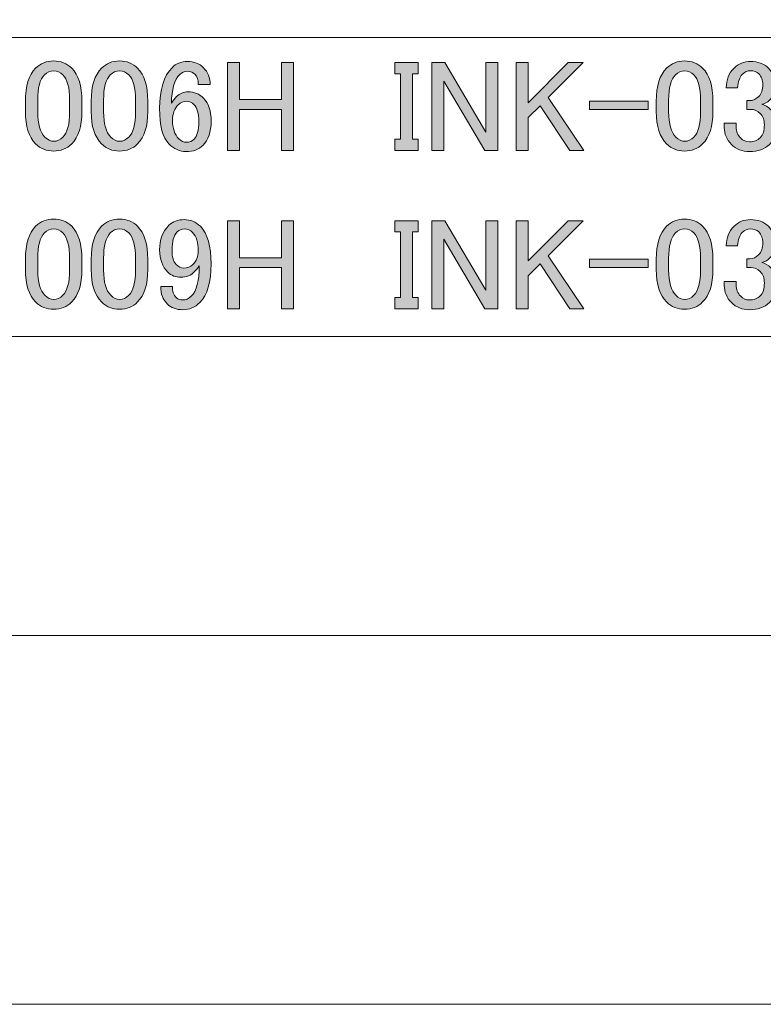
# Model space of a CAD drawing. Units: inches. Extents: x -3 to 300, y -213 to 3.
# Drawn here: x 178 to 198, y -213 to -187 of the extents above; entities that cross this region are included whole.
import ezdxf

# ---------------------------------------------------------------- set-up
doc = ezdxf.new("R2010")
doc.units = ezdxf.units.IN
doc.header["$MEASUREMENT"] = 0
doc.layers.add('レイヤー 1', color=7, linetype='Continuous')

# ---------------------------------------------------------------- blocks, each defined once
blk = doc.blocks.new('block 15')
at = {"layer": 'レイヤー 1'}
h = blk.add_hatch(color=7, dxfattribs=at)
h.dxf.hatch_style = 2
edge = h.paths.add_edge_path()
edge.add_spline(control_points=[(178.382, -188.823), (178.382, -188.419), (178.473, -188.125), (178.657, -187.941), (178.786, -187.812), (178.947, -187.748), (179.139, -187.748), (179.332, -187.748), (179.493, -187.812), (179.622, -187.941), (179.805, -188.125), (179.897, -188.419), (179.897, -188.823), (179.897, -188.823), (179.897, -189.099), (179.897, -189.099), (179.897, -189.494), (179.805, -189.783), (179.622, -189.967), (179.493, -190.096), (179.332, -190.16), (179.139, -190.16), (178.947, -190.16), (178.786, -190.096), (178.657, -189.967), (178.473, -189.783), (178.382, -189.494), (178.382, -189.099), (178.382, -189.099), (178.382, -188.823), (178.382, -188.823)], knot_values=[0, 0, 0, 0, 1, 1, 1, 2, 2, 2, 3, 3, 3, 4, 4, 4, 5, 5, 5, 6, 6, 6, 7, 7, 7, 8, 8, 8, 9, 9, 9, 10, 10, 10, 10], degree=3, periodic=1)
edge = h.paths.add_edge_path()
edge.add_spline(control_points=[(178.891, -188.12), (178.772, -188.24), (178.712, -188.465), (178.712, -188.795), (178.712, -188.795), (178.712, -189.112), (178.712, -189.112), (178.712, -189.434), (178.776, -189.659), (178.905, -189.788), (178.979, -189.861), (179.057, -189.898), (179.139, -189.898), (179.231, -189.898), (179.314, -189.861), (179.387, -189.788), (179.507, -189.668), (179.567, -189.443), (179.567, -189.112), (179.567, -189.112), (179.567, -188.795), (179.567, -188.795), (179.567, -188.465), (179.507, -188.24), (179.387, -188.12), (179.314, -188.047), (179.231, -188.01), (179.139, -188.01), (179.047, -188.01), (178.965, -188.047), (178.891, -188.12)], knot_values=[0, 0, 0, 0, 1, 1, 1, 2, 2, 2, 3, 3, 3, 4, 4, 4, 5, 5, 5, 6, 6, 6, 7, 7, 7, 8, 8, 8, 9, 9, 9, 10, 10, 10, 10], degree=3, periodic=1)
h = blk.add_hatch(color=7, dxfattribs=at)
h.dxf.hatch_style = 2
edge = h.paths.add_edge_path()
edge.add_spline(control_points=[(180.145, -188.823), (180.145, -188.419), (180.237, -188.125), (180.421, -187.941), (180.55, -187.812), (180.71, -187.748), (180.903, -187.748), (181.096, -187.748), (181.257, -187.812), (181.386, -187.941), (181.569, -188.125), (181.661, -188.419), (181.661, -188.823), (181.661, -188.823), (181.661, -189.099), (181.661, -189.099), (181.661, -189.494), (181.569, -189.783), (181.386, -189.967), (181.257, -190.096), (181.096, -190.16), (180.903, -190.16), (180.71, -190.16), (180.55, -190.096), (180.421, -189.967), (180.237, -189.783), (180.145, -189.494), (180.145, -189.099), (180.145, -189.099), (180.145, -188.823), (180.145, -188.823)], knot_values=[0, 0, 0, 0, 1, 1, 1, 2, 2, 2, 3, 3, 3, 4, 4, 4, 5, 5, 5, 6, 6, 6, 7, 7, 7, 8, 8, 8, 9, 9, 9, 10, 10, 10, 10], degree=3, periodic=1)
edge = h.paths.add_edge_path()
edge.add_spline(control_points=[(180.655, -188.12), (180.536, -188.24), (180.476, -188.465), (180.476, -188.795), (180.476, -188.795), (180.476, -189.112), (180.476, -189.112), (180.476, -189.434), (180.54, -189.659), (180.669, -189.788), (180.742, -189.861), (180.821, -189.898), (180.903, -189.898), (180.995, -189.898), (181.078, -189.861), (181.151, -189.788), (181.271, -189.668), (181.331, -189.443), (181.331, -189.112), (181.331, -189.112), (181.331, -188.795), (181.331, -188.795), (181.331, -188.465), (181.271, -188.24), (181.151, -188.12), (181.078, -188.047), (180.995, -188.01), (180.903, -188.01), (180.811, -188.01), (180.729, -188.047), (180.655, -188.12)], knot_values=[0, 0, 0, 0, 1, 1, 1, 2, 2, 2, 3, 3, 3, 4, 4, 4, 5, 5, 5, 6, 6, 6, 7, 7, 7, 8, 8, 8, 9, 9, 9, 10, 10, 10, 10], degree=3, periodic=1)
h = blk.add_hatch(color=7, dxfattribs=at)
h.dxf.hatch_style = 2
edge = h.paths.add_edge_path()
edge.add_spline(control_points=[(182.309, -187.927), (182.419, -187.817), (182.557, -187.762), (182.722, -187.762), (182.897, -187.762), (183.039, -187.817), (183.15, -187.927), (183.269, -188.047), (183.329, -188.198), (183.329, -188.382), (183.329, -188.382), (183.012, -188.382), (183.012, -188.382), (183.012, -188.253), (182.984, -188.161), (182.929, -188.106), (182.874, -188.051), (182.805, -188.024), (182.722, -188.024), (182.64, -188.024), (182.571, -188.051), (182.516, -188.106), (182.369, -188.253), (182.295, -188.511), (182.295, -188.878), (182.332, -188.814), (182.378, -188.754), (182.433, -188.699), (182.516, -188.616), (182.617, -188.575), (182.736, -188.575), (182.901, -188.575), (183.039, -188.63), (183.15, -188.74), (183.287, -188.878), (183.356, -189.085), (183.356, -189.36), (183.356, -189.645), (183.283, -189.861), (183.136, -190.008), (183.026, -190.118), (182.874, -190.173), (182.681, -190.173), (182.516, -190.173), (182.364, -190.105), (182.226, -189.967), (182.061, -189.801), (181.978, -189.484), (181.978, -189.016), (181.978, -188.511), (182.088, -188.148), (182.309, -187.927)], knot_values=[0, 0, 0, 0, 1, 1, 1, 2, 2, 2, 3, 3, 3, 4, 4, 4, 5, 5, 5, 6, 6, 6, 7, 7, 7, 8, 8, 8, 9, 9, 9, 10, 10, 10, 11, 11, 11, 12, 12, 12, 13, 13, 13, 14, 14, 14, 15, 15, 15, 16, 16, 16, 17, 17, 17, 17], degree=3, periodic=1)
edge = h.paths.add_edge_path()
edge.add_spline(control_points=[(182.474, -188.919), (182.373, -189.021), (182.323, -189.158), (182.323, -189.333), (182.323, -189.553), (182.378, -189.719), (182.488, -189.829), (182.552, -189.893), (182.621, -189.925), (182.695, -189.925), (182.777, -189.925), (182.846, -189.898), (182.901, -189.843), (182.984, -189.76), (183.026, -189.599), (183.026, -189.36), (183.026, -189.149), (182.984, -189.002), (182.901, -188.919), (182.837, -188.855), (182.773, -188.823), (182.709, -188.823), (182.617, -188.823), (182.538, -188.855), (182.474, -188.919)], knot_values=[0, 0, 0, 0, 1, 1, 1, 2, 2, 2, 3, 3, 3, 4, 4, 4, 5, 5, 5, 6, 6, 6, 7, 7, 7, 8, 8, 8, 8], degree=3, periodic=1)
h = blk.add_hatch(color=7, dxfattribs=at)
h.dxf.hatch_style = 2
h.paths.add_polyline_path([(183.797, -187.789), (184.114, -187.789), (184.114, -188.782), (185.244, -188.782), (185.244, -187.789), (185.561, -187.789), (185.561, -190.146), (185.244, -190.146), (185.244, -189.043), (184.114, -189.043), (184.114, -190.146), (183.797, -190.146)])
h = blk.add_hatch(color=7, dxfattribs=at)
h.dxf.hatch_style = 2
h.paths.add_polyline_path([(188.276, -187.789), (188.896, -187.789), (188.896, -188.093), (188.744, -188.093), (188.744, -189.843), (188.896, -189.843), (188.896, -190.146), (188.276, -190.146), (188.276, -189.843), (188.427, -189.843), (188.427, -188.093), (188.276, -188.093)])
h = blk.add_hatch(color=7, dxfattribs=at)
h.dxf.hatch_style = 2
h.paths.add_polyline_path([(189.268, -187.789), (189.613, -187.789), (190.715, -189.65), (190.715, -187.789), (191.032, -187.789), (191.032, -190.146), (190.687, -190.146), (189.585, -188.285), (189.585, -190.146), (189.268, -190.146)])
h = blk.add_hatch(color=7, dxfattribs=at)
h.dxf.hatch_style = 2
h.paths.add_polyline_path([(191.528, -187.789), (191.845, -187.789), (191.845, -188.864), (192.92, -187.789), (193.319, -187.789), (192.382, -188.726), (193.333, -190.146), (192.961, -190.146), (192.162, -188.947), (191.845, -189.264), (191.845, -190.146), (191.528, -190.146)])
h = blk.add_hatch(color=7, dxfattribs=at)
h.dxf.hatch_style = 2
edge = h.paths.add_edge_path()
edge.add_spline(control_points=[(195.276, -188.823), (195.276, -188.419), (195.368, -188.125), (195.552, -187.941), (195.68, -187.812), (195.841, -187.748), (196.034, -187.748), (196.227, -187.748), (196.388, -187.812), (196.517, -187.941), (196.7, -188.125), (196.792, -188.419), (196.792, -188.823), (196.792, -188.823), (196.792, -189.099), (196.792, -189.099), (196.792, -189.494), (196.7, -189.783), (196.517, -189.967), (196.388, -190.096), (196.227, -190.16), (196.034, -190.16), (195.841, -190.16), (195.68, -190.096), (195.552, -189.967), (195.368, -189.783), (195.276, -189.494), (195.276, -189.099), (195.276, -189.099), (195.276, -188.823), (195.276, -188.823)], knot_values=[0, 0, 0, 0, 1, 1, 1, 2, 2, 2, 3, 3, 3, 4, 4, 4, 5, 5, 5, 6, 6, 6, 7, 7, 7, 8, 8, 8, 9, 9, 9, 10, 10, 10, 10], degree=3, periodic=1)
edge = h.paths.add_edge_path()
edge.add_spline(control_points=[(195.786, -188.12), (195.667, -188.24), (195.607, -188.465), (195.607, -188.795), (195.607, -188.795), (195.607, -189.112), (195.607, -189.112), (195.607, -189.434), (195.671, -189.659), (195.8, -189.788), (195.873, -189.861), (195.952, -189.898), (196.034, -189.898), (196.126, -189.898), (196.209, -189.861), (196.282, -189.788), (196.401, -189.668), (196.461, -189.443), (196.461, -189.112), (196.461, -189.112), (196.461, -188.795), (196.461, -188.795), (196.461, -188.465), (196.401, -188.24), (196.282, -188.12), (196.209, -188.047), (196.126, -188.01), (196.034, -188.01), (195.942, -188.01), (195.86, -188.047), (195.786, -188.12)], knot_values=[0, 0, 0, 0, 1, 1, 1, 2, 2, 2, 3, 3, 3, 4, 4, 4, 5, 5, 5, 6, 6, 6, 7, 7, 7, 8, 8, 8, 9, 9, 9, 10, 10, 10, 10], degree=3, periodic=1)
h = blk.add_hatch(color=7, dxfattribs=at)
h.dxf.hatch_style = 2
edge = h.paths.add_edge_path()
edge.add_spline(control_points=[(197.15, -188.465), (197.15, -188.253), (197.219, -188.079), (197.357, -187.941), (197.476, -187.822), (197.623, -187.762), (197.798, -187.762), (198, -187.762), (198.161, -187.822), (198.28, -187.941), (198.391, -188.051), (198.446, -188.198), (198.446, -188.382), (198.446, -188.566), (198.4, -188.704), (198.308, -188.795), (198.244, -188.86), (198.175, -188.897), (198.101, -188.906), (198.193, -188.933), (198.271, -188.979), (198.336, -189.043), (198.446, -189.154), (198.501, -189.301), (198.501, -189.484), (198.501, -189.687), (198.436, -189.852), (198.308, -189.98), (198.179, -190.109), (198, -190.173), (197.771, -190.173), (197.578, -190.173), (197.417, -190.109), (197.288, -189.98), (197.159, -189.852), (197.095, -189.7), (197.095, -189.526), (197.095, -189.526), (197.095, -189.415), (197.095, -189.415), (197.095, -189.415), (197.412, -189.415), (197.412, -189.415), (197.412, -189.415), (197.412, -189.512), (197.412, -189.512), (197.412, -189.631), (197.454, -189.732), (197.536, -189.815), (197.6, -189.88), (197.679, -189.912), (197.771, -189.912), (197.89, -189.912), (197.986, -189.875), (198.06, -189.801), (198.133, -189.728), (198.17, -189.613), (198.17, -189.457), (198.17, -189.328), (198.133, -189.227), (198.06, -189.154), (197.986, -189.08), (197.904, -189.043), (197.812, -189.043), (197.812, -189.043), (197.702, -189.043), (197.702, -189.043), (197.702, -189.043), (197.702, -188.809), (197.702, -188.809), (197.702, -188.809), (197.784, -188.809), (197.784, -188.809), (197.867, -188.809), (197.945, -188.773), (198.019, -188.699), (198.092, -188.626), (198.129, -188.52), (198.129, -188.382), (198.129, -188.263), (198.092, -188.166), (198.019, -188.093), (197.963, -188.037), (197.89, -188.01), (197.798, -188.01), (197.715, -188.01), (197.642, -188.042), (197.578, -188.106), (197.504, -188.18), (197.463, -188.299), (197.454, -188.465), (197.454, -188.465), (197.15, -188.465), (197.15, -188.465)], knot_values=[0, 0, 0, 0, 1, 1, 1, 2, 2, 2, 3, 3, 3, 4, 4, 4, 5, 5, 5, 6, 6, 6, 7, 7, 7, 8, 8, 8, 9, 9, 9, 10, 10, 10, 11, 11, 11, 12, 12, 12, 13, 13, 13, 14, 14, 14, 15, 15, 15, 16, 16, 16, 17, 17, 17, 18, 18, 18, 19, 19, 19, 20, 20, 20, 21, 21, 21, 22, 22, 22, 23, 23, 23, 24, 24, 24, 25, 25, 25, 26, 26, 26, 27, 27, 27, 28, 28, 28, 29, 29, 29, 30, 30, 30, 31, 31, 31, 31], degree=3, periodic=1)
h = blk.add_hatch(color=7, dxfattribs=at)
h.dxf.hatch_style = 2
h.paths.add_polyline_path([(193.485, -188.823), (195.056, -188.823), (195.056, -189.043), (193.485, -189.043)])
h = blk.add_hatch(color=7, dxfattribs=at)
h.dxf.hatch_style = 2
edge = h.paths.add_edge_path()
edge.add_spline(control_points=[(178.382, -193.056), (178.382, -192.652), (178.473, -192.358), (178.657, -192.174), (178.786, -192.046), (178.947, -191.981), (179.139, -191.981), (179.332, -191.981), (179.493, -192.046), (179.622, -192.174), (179.805, -192.358), (179.897, -192.652), (179.897, -193.056), (179.897, -193.056), (179.897, -193.332), (179.897, -193.332), (179.897, -193.727), (179.805, -194.016), (179.622, -194.2), (179.493, -194.329), (179.332, -194.393), (179.139, -194.393), (178.947, -194.393), (178.786, -194.329), (178.657, -194.2), (178.473, -194.016), (178.382, -193.727), (178.382, -193.332), (178.382, -193.332), (178.382, -193.056), (178.382, -193.056)], knot_values=[0, 0, 0, 0, 1, 1, 1, 2, 2, 2, 3, 3, 3, 4, 4, 4, 5, 5, 5, 6, 6, 6, 7, 7, 7, 8, 8, 8, 9, 9, 9, 10, 10, 10, 10], degree=3, periodic=1)
edge = h.paths.add_edge_path()
edge.add_spline(control_points=[(178.891, -192.353), (178.772, -192.473), (178.712, -192.698), (178.712, -193.029), (178.712, -193.029), (178.712, -193.346), (178.712, -193.346), (178.712, -193.667), (178.776, -193.892), (178.905, -194.021), (178.979, -194.095), (179.057, -194.131), (179.139, -194.131), (179.231, -194.131), (179.314, -194.095), (179.387, -194.021), (179.507, -193.902), (179.567, -193.676), (179.567, -193.346), (179.567, -193.346), (179.567, -193.029), (179.567, -193.029), (179.567, -192.698), (179.507, -192.473), (179.387, -192.353), (179.314, -192.28), (179.231, -192.243), (179.139, -192.243), (179.047, -192.243), (178.965, -192.28), (178.891, -192.353)], knot_values=[0, 0, 0, 0, 1, 1, 1, 2, 2, 2, 3, 3, 3, 4, 4, 4, 5, 5, 5, 6, 6, 6, 7, 7, 7, 8, 8, 8, 9, 9, 9, 10, 10, 10, 10], degree=3, periodic=1)
h = blk.add_hatch(color=7, dxfattribs=at)
h.dxf.hatch_style = 2
edge = h.paths.add_edge_path()
edge.add_spline(control_points=[(180.145, -193.056), (180.145, -192.652), (180.237, -192.358), (180.421, -192.174), (180.55, -192.046), (180.71, -191.981), (180.903, -191.981), (181.096, -191.981), (181.257, -192.046), (181.386, -192.174), (181.569, -192.358), (181.661, -192.652), (181.661, -193.056), (181.661, -193.056), (181.661, -193.332), (181.661, -193.332), (181.661, -193.727), (181.569, -194.016), (181.386, -194.2), (181.257, -194.329), (181.096, -194.393), (180.903, -194.393), (180.71, -194.393), (180.55, -194.329), (180.421, -194.2), (180.237, -194.016), (180.145, -193.727), (180.145, -193.332), (180.145, -193.332), (180.145, -193.056), (180.145, -193.056)], knot_values=[0, 0, 0, 0, 1, 1, 1, 2, 2, 2, 3, 3, 3, 4, 4, 4, 5, 5, 5, 6, 6, 6, 7, 7, 7, 8, 8, 8, 9, 9, 9, 10, 10, 10, 10], degree=3, periodic=1)
edge = h.paths.add_edge_path()
edge.add_spline(control_points=[(180.655, -192.353), (180.536, -192.473), (180.476, -192.698), (180.476, -193.029), (180.476, -193.029), (180.476, -193.346), (180.476, -193.346), (180.476, -193.667), (180.54, -193.892), (180.669, -194.021), (180.742, -194.095), (180.821, -194.131), (180.903, -194.131), (180.995, -194.131), (181.078, -194.095), (181.151, -194.021), (181.271, -193.902), (181.331, -193.676), (181.331, -193.346), (181.331, -193.346), (181.331, -193.029), (181.331, -193.029), (181.331, -192.698), (181.271, -192.473), (181.151, -192.353), (181.078, -192.28), (180.995, -192.243), (180.903, -192.243), (180.811, -192.243), (180.729, -192.28), (180.655, -192.353)], knot_values=[0, 0, 0, 0, 1, 1, 1, 2, 2, 2, 3, 3, 3, 4, 4, 4, 5, 5, 5, 6, 6, 6, 7, 7, 7, 8, 8, 8, 9, 9, 9, 10, 10, 10, 10], degree=3, periodic=1)
h = blk.add_hatch(color=7, dxfattribs=at)
h.dxf.hatch_style = 2
edge = h.paths.add_edge_path()
edge.add_spline(control_points=[(182.226, -192.147), (182.327, -192.046), (182.465, -191.995), (182.64, -191.995), (182.805, -191.995), (182.947, -192.055), (183.067, -192.174), (183.26, -192.367), (183.356, -192.703), (183.356, -193.18), (183.356, -193.667), (183.255, -194.012), (183.053, -194.214), (182.924, -194.343), (182.773, -194.407), (182.598, -194.407), (182.424, -194.407), (182.286, -194.356), (182.185, -194.255), (182.065, -194.136), (182.006, -193.98), (182.006, -193.787), (182.006, -193.787), (182.323, -193.787), (182.323, -193.787), (182.313, -193.906), (182.35, -194.007), (182.433, -194.09), (182.469, -194.127), (182.525, -194.145), (182.598, -194.145), (182.681, -194.145), (182.754, -194.113), (182.819, -194.048), (182.966, -193.902), (183.039, -193.631), (183.039, -193.235), (183.002, -193.291), (182.961, -193.341), (182.915, -193.387), (182.814, -193.488), (182.69, -193.539), (182.543, -193.539), (182.405, -193.539), (182.29, -193.493), (182.199, -193.401), (182.052, -193.254), (181.978, -193.056), (181.978, -192.808), (181.978, -192.533), (182.061, -192.312), (182.226, -192.147)], knot_values=[0, 0, 0, 0, 1, 1, 1, 2, 2, 2, 3, 3, 3, 4, 4, 4, 5, 5, 5, 6, 6, 6, 7, 7, 7, 8, 8, 8, 9, 9, 9, 10, 10, 10, 11, 11, 11, 12, 12, 12, 13, 13, 13, 14, 14, 14, 15, 15, 15, 16, 16, 16, 17, 17, 17, 17], degree=3, periodic=1)
edge = h.paths.add_edge_path()
edge.add_spline(control_points=[(182.447, -192.326), (182.355, -192.418), (182.309, -192.579), (182.309, -192.808), (182.309, -192.992), (182.345, -193.121), (182.419, -193.194), (182.483, -193.258), (182.548, -193.291), (182.612, -193.291), (182.722, -193.291), (182.805, -193.263), (182.86, -193.208), (182.961, -193.107), (183.012, -192.983), (183.012, -192.836), (183.012, -192.606), (182.961, -192.441), (182.86, -192.34), (182.796, -192.276), (182.722, -192.243), (182.64, -192.243), (182.566, -192.243), (182.502, -192.271), (182.447, -192.326)], knot_values=[0, 0, 0, 0, 1, 1, 1, 2, 2, 2, 3, 3, 3, 4, 4, 4, 5, 5, 5, 6, 6, 6, 7, 7, 7, 8, 8, 8, 8], degree=3, periodic=1)
h = blk.add_hatch(color=7, dxfattribs=at)
h.dxf.hatch_style = 2
h.paths.add_polyline_path([(183.797, -192.023), (184.114, -192.023), (184.114, -193.015), (185.244, -193.015), (185.244, -192.023), (185.561, -192.023), (185.561, -194.379), (185.244, -194.379), (185.244, -193.277), (184.114, -193.277), (184.114, -194.379), (183.797, -194.379)])
h = blk.add_hatch(color=7, dxfattribs=at)
h.dxf.hatch_style = 2
h.paths.add_polyline_path([(188.276, -192.023), (188.896, -192.023), (188.896, -192.326), (188.744, -192.326), (188.744, -194.076), (188.896, -194.076), (188.896, -194.379), (188.276, -194.379), (188.276, -194.076), (188.427, -194.076), (188.427, -192.326), (188.276, -192.326)])
h = blk.add_hatch(color=7, dxfattribs=at)
h.dxf.hatch_style = 2
h.paths.add_polyline_path([(189.268, -192.023), (189.613, -192.023), (190.715, -193.883), (190.715, -192.023), (191.032, -192.023), (191.032, -194.379), (190.687, -194.379), (189.585, -192.519), (189.585, -194.379), (189.268, -194.379)])
h = blk.add_hatch(color=7, dxfattribs=at)
h.dxf.hatch_style = 2
h.paths.add_polyline_path([(191.528, -192.023), (191.845, -192.023), (191.845, -193.098), (192.92, -192.023), (193.319, -192.023), (192.382, -192.96), (193.333, -194.379), (192.961, -194.379), (192.162, -193.18), (191.845, -193.497), (191.845, -194.379), (191.528, -194.379)])
h = blk.add_hatch(color=7, dxfattribs=at)
h.dxf.hatch_style = 2
edge = h.paths.add_edge_path()
edge.add_spline(control_points=[(195.276, -193.056), (195.276, -192.652), (195.368, -192.358), (195.552, -192.174), (195.68, -192.046), (195.841, -191.981), (196.034, -191.981), (196.227, -191.981), (196.388, -192.046), (196.517, -192.174), (196.7, -192.358), (196.792, -192.652), (196.792, -193.056), (196.792, -193.056), (196.792, -193.332), (196.792, -193.332), (196.792, -193.727), (196.7, -194.016), (196.517, -194.2), (196.388, -194.329), (196.227, -194.393), (196.034, -194.393), (195.841, -194.393), (195.68, -194.329), (195.552, -194.2), (195.368, -194.016), (195.276, -193.727), (195.276, -193.332), (195.276, -193.332), (195.276, -193.056), (195.276, -193.056)], knot_values=[0, 0, 0, 0, 1, 1, 1, 2, 2, 2, 3, 3, 3, 4, 4, 4, 5, 5, 5, 6, 6, 6, 7, 7, 7, 8, 8, 8, 9, 9, 9, 10, 10, 10, 10], degree=3, periodic=1)
edge = h.paths.add_edge_path()
edge.add_spline(control_points=[(195.786, -192.353), (195.667, -192.473), (195.607, -192.698), (195.607, -193.029), (195.607, -193.029), (195.607, -193.346), (195.607, -193.346), (195.607, -193.667), (195.671, -193.892), (195.8, -194.021), (195.873, -194.095), (195.952, -194.131), (196.034, -194.131), (196.126, -194.131), (196.209, -194.095), (196.282, -194.021), (196.401, -193.902), (196.461, -193.676), (196.461, -193.346), (196.461, -193.346), (196.461, -193.029), (196.461, -193.029), (196.461, -192.698), (196.401, -192.473), (196.282, -192.353), (196.209, -192.28), (196.126, -192.243), (196.034, -192.243), (195.942, -192.243), (195.86, -192.28), (195.786, -192.353)], knot_values=[0, 0, 0, 0, 1, 1, 1, 2, 2, 2, 3, 3, 3, 4, 4, 4, 5, 5, 5, 6, 6, 6, 7, 7, 7, 8, 8, 8, 9, 9, 9, 10, 10, 10, 10], degree=3, periodic=1)
h = blk.add_hatch(color=7, dxfattribs=at)
h.dxf.hatch_style = 2
edge = h.paths.add_edge_path()
edge.add_spline(control_points=[(197.15, -192.698), (197.15, -192.487), (197.219, -192.312), (197.357, -192.174), (197.476, -192.055), (197.623, -191.995), (197.798, -191.995), (198, -191.995), (198.161, -192.055), (198.28, -192.174), (198.391, -192.285), (198.446, -192.432), (198.446, -192.615), (198.446, -192.799), (198.4, -192.937), (198.308, -193.029), (198.244, -193.093), (198.175, -193.13), (198.101, -193.139), (198.193, -193.167), (198.271, -193.213), (198.336, -193.277), (198.446, -193.387), (198.501, -193.534), (198.501, -193.718), (198.501, -193.92), (198.436, -194.085), (198.308, -194.214), (198.179, -194.343), (198, -194.407), (197.771, -194.407), (197.578, -194.407), (197.417, -194.343), (197.288, -194.214), (197.159, -194.085), (197.095, -193.934), (197.095, -193.759), (197.095, -193.759), (197.095, -193.649), (197.095, -193.649), (197.095, -193.649), (197.412, -193.649), (197.412, -193.649), (197.412, -193.649), (197.412, -193.745), (197.412, -193.745), (197.412, -193.865), (197.454, -193.966), (197.536, -194.048), (197.6, -194.113), (197.679, -194.145), (197.771, -194.145), (197.89, -194.145), (197.986, -194.108), (198.06, -194.035), (198.133, -193.961), (198.17, -193.847), (198.17, -193.69), (198.17, -193.562), (198.133, -193.461), (198.06, -193.387), (197.986, -193.314), (197.904, -193.277), (197.812, -193.277), (197.812, -193.277), (197.702, -193.277), (197.702, -193.277), (197.702, -193.277), (197.702, -193.042), (197.702, -193.042), (197.702, -193.042), (197.784, -193.042), (197.784, -193.042), (197.867, -193.042), (197.945, -193.006), (198.019, -192.932), (198.092, -192.859), (198.129, -192.753), (198.129, -192.615), (198.129, -192.496), (198.092, -192.4), (198.019, -192.326), (197.963, -192.271), (197.89, -192.243), (197.798, -192.243), (197.715, -192.243), (197.642, -192.276), (197.578, -192.34), (197.504, -192.413), (197.463, -192.533), (197.454, -192.698), (197.454, -192.698), (197.15, -192.698), (197.15, -192.698)], knot_values=[0, 0, 0, 0, 1, 1, 1, 2, 2, 2, 3, 3, 3, 4, 4, 4, 5, 5, 5, 6, 6, 6, 7, 7, 7, 8, 8, 8, 9, 9, 9, 10, 10, 10, 11, 11, 11, 12, 12, 12, 13, 13, 13, 14, 14, 14, 15, 15, 15, 16, 16, 16, 17, 17, 17, 18, 18, 18, 19, 19, 19, 20, 20, 20, 21, 21, 21, 22, 22, 22, 23, 23, 23, 24, 24, 24, 25, 25, 25, 26, 26, 26, 27, 27, 27, 28, 28, 28, 29, 29, 29, 30, 30, 30, 31, 31, 31, 31], degree=3, periodic=1)
h = blk.add_hatch(color=7, dxfattribs=at)
h.dxf.hatch_style = 2
h.paths.add_polyline_path([(193.485, -193.056), (195.056, -193.056), (195.056, -193.277), (193.485, -193.277)])
at = {"layer": 'レイヤー 1', "lineweight": 0}
for points in [[(183.797, -187.789), (184.114, -187.789), (184.114, -188.782), (185.244, -188.782), (185.244, -187.789), (185.561, -187.789), (185.561, -190.146), (185.244, -190.146), (185.244, -189.043), (184.114, -189.043), (184.114, -190.146), (183.797, -190.146), (183.797, -187.789)], [(188.276, -187.789), (188.896, -187.789), (188.896, -188.093), (188.744, -188.093), (188.744, -189.843), (188.896, -189.843), (188.896, -190.146), (188.276, -190.146), (188.276, -189.843), (188.427, -189.843), (188.427, -188.093), (188.276, -188.093), (188.276, -187.789)], [(189.268, -187.789), (189.613, -187.789), (190.715, -189.65), (190.715, -187.789), (191.032, -187.789), (191.032, -190.146), (190.687, -190.146), (189.585, -188.285), (189.585, -190.146), (189.268, -190.146), (189.268, -187.789)], [(191.528, -187.789), (191.845, -187.789), (191.845, -188.864), (192.92, -187.789), (193.319, -187.789), (192.382, -188.726), (193.333, -190.146), (192.961, -190.146), (192.162, -188.947), (191.845, -189.264), (191.845, -190.146), (191.528, -190.146), (191.528, -187.789)], [(193.485, -188.823), (195.056, -188.823), (195.056, -189.043), (193.485, -189.043), (193.485, -188.823)], [(183.797, -192.023), (184.114, -192.023), (184.114, -193.015), (185.244, -193.015), (185.244, -192.023), (185.561, -192.023), (185.561, -194.379), (185.244, -194.379), (185.244, -193.277), (184.114, -193.277), (184.114, -194.379), (183.797, -194.379), (183.797, -192.023)], [(188.276, -192.023), (188.896, -192.023), (188.896, -192.326), (188.744, -192.326), (188.744, -194.076), (188.896, -194.076), (188.896, -194.379), (188.276, -194.379), (188.276, -194.076), (188.427, -194.076), (188.427, -192.326), (188.276, -192.326), (188.276, -192.023)], [(189.268, -192.023), (189.613, -192.023), (190.715, -193.883), (190.715, -192.023), (191.032, -192.023), (191.032, -194.379), (190.687, -194.379), (189.585, -192.519), (189.585, -194.379), (189.268, -194.379), (189.268, -192.023)], [(191.528, -192.023), (191.845, -192.023), (191.845, -193.098), (192.92, -192.023), (193.319, -192.023), (192.382, -192.96), (193.333, -194.379), (192.961, -194.379), (192.162, -193.18), (191.845, -193.497), (191.845, -194.379), (191.528, -194.379), (191.528, -192.023)], [(193.485, -193.056), (195.056, -193.056), (195.056, -193.277), (193.485, -193.277), (193.485, -193.056)]]:
    blk.add_lwpolyline(points, dxfattribs=at)
for points, knots in [([(178.382, -188.823), (178.382, -188.419), (178.473, -188.125), (178.657, -187.941), (178.786, -187.812), (178.947, -187.748), (179.139, -187.748), (179.332, -187.748), (179.493, -187.812), (179.622, -187.941), (179.805, -188.125), (179.897, -188.419), (179.897, -188.823), (179.897, -188.823), (179.897, -189.099), (179.897, -189.099), (179.897, -189.494), (179.805, -189.783), (179.622, -189.967), (179.493, -190.096), (179.332, -190.16), (179.139, -190.16), (178.947, -190.16), (178.786, -190.096), (178.657, -189.967), (178.473, -189.783), (178.382, -189.494), (178.382, -189.099), (178.382, -189.099), (178.382, -188.823), (178.382, -188.823)], [0, 0, 0, 0, 1, 1, 1, 2, 2, 2, 3, 3, 3, 4, 4, 4, 5, 5, 5, 6, 6, 6, 7, 7, 7, 8, 8, 8, 9, 9, 9, 10, 10, 10, 10]), ([(180.145, -188.823), (180.145, -188.419), (180.237, -188.125), (180.421, -187.941), (180.55, -187.812), (180.71, -187.748), (180.903, -187.748), (181.096, -187.748), (181.257, -187.812), (181.386, -187.941), (181.569, -188.125), (181.661, -188.419), (181.661, -188.823), (181.661, -188.823), (181.661, -189.099), (181.661, -189.099), (181.661, -189.494), (181.569, -189.783), (181.386, -189.967), (181.257, -190.096), (181.096, -190.16), (180.903, -190.16), (180.71, -190.16), (180.55, -190.096), (180.421, -189.967), (180.237, -189.783), (180.145, -189.494), (180.145, -189.099), (180.145, -189.099), (180.145, -188.823), (180.145, -188.823)], [0, 0, 0, 0, 1, 1, 1, 2, 2, 2, 3, 3, 3, 4, 4, 4, 5, 5, 5, 6, 6, 6, 7, 7, 7, 8, 8, 8, 9, 9, 9, 10, 10, 10, 10]), ([(182.309, -187.927), (182.419, -187.817), (182.557, -187.762), (182.722, -187.762), (182.897, -187.762), (183.039, -187.817), (183.15, -187.927), (183.269, -188.047), (183.329, -188.198), (183.329, -188.382), (183.329, -188.382), (183.012, -188.382), (183.012, -188.382), (183.012, -188.253), (182.984, -188.161), (182.929, -188.106), (182.874, -188.051), (182.805, -188.024), (182.722, -188.024), (182.64, -188.024), (182.571, -188.051), (182.516, -188.106), (182.369, -188.253), (182.295, -188.511), (182.295, -188.878), (182.332, -188.814), (182.378, -188.754), (182.433, -188.699), (182.516, -188.616), (182.617, -188.575), (182.736, -188.575), (182.901, -188.575), (183.039, -188.63), (183.15, -188.74), (183.287, -188.878), (183.356, -189.085), (183.356, -189.36), (183.356, -189.645), (183.283, -189.861), (183.136, -190.008), (183.026, -190.118), (182.874, -190.173), (182.681, -190.173), (182.516, -190.173), (182.364, -190.105), (182.226, -189.967), (182.061, -189.801), (181.978, -189.484), (181.978, -189.016), (181.978, -188.511), (182.088, -188.148), (182.309, -187.927)], [0, 0, 0, 0, 1, 1, 1, 2, 2, 2, 3, 3, 3, 4, 4, 4, 5, 5, 5, 6, 6, 6, 7, 7, 7, 8, 8, 8, 9, 9, 9, 10, 10, 10, 11, 11, 11, 12, 12, 12, 13, 13, 13, 14, 14, 14, 15, 15, 15, 16, 16, 16, 17, 17, 17, 17]), ([(195.276, -188.823), (195.276, -188.419), (195.368, -188.125), (195.552, -187.941), (195.68, -187.812), (195.841, -187.748), (196.034, -187.748), (196.227, -187.748), (196.388, -187.812), (196.517, -187.941), (196.7, -188.125), (196.792, -188.419), (196.792, -188.823), (196.792, -188.823), (196.792, -189.099), (196.792, -189.099), (196.792, -189.494), (196.7, -189.783), (196.517, -189.967), (196.388, -190.096), (196.227, -190.16), (196.034, -190.16), (195.841, -190.16), (195.68, -190.096), (195.552, -189.967), (195.368, -189.783), (195.276, -189.494), (195.276, -189.099), (195.276, -189.099), (195.276, -188.823), (195.276, -188.823)], [0, 0, 0, 0, 1, 1, 1, 2, 2, 2, 3, 3, 3, 4, 4, 4, 5, 5, 5, 6, 6, 6, 7, 7, 7, 8, 8, 8, 9, 9, 9, 10, 10, 10, 10]), ([(197.15, -188.465), (197.15, -188.253), (197.219, -188.079), (197.357, -187.941), (197.476, -187.822), (197.623, -187.762), (197.798, -187.762), (198, -187.762), (198.161, -187.822), (198.28, -187.941), (198.391, -188.051), (198.446, -188.198), (198.446, -188.382), (198.446, -188.566), (198.4, -188.704), (198.308, -188.795), (198.244, -188.86), (198.175, -188.897), (198.101, -188.906), (198.193, -188.933), (198.271, -188.979), (198.336, -189.043), (198.446, -189.154), (198.501, -189.301), (198.501, -189.484), (198.501, -189.687), (198.436, -189.852), (198.308, -189.98), (198.179, -190.109), (198, -190.173), (197.771, -190.173), (197.578, -190.173), (197.417, -190.109), (197.288, -189.98), (197.159, -189.852), (197.095, -189.7), (197.095, -189.526), (197.095, -189.526), (197.095, -189.415), (197.095, -189.415), (197.095, -189.415), (197.412, -189.415), (197.412, -189.415), (197.412, -189.415), (197.412, -189.512), (197.412, -189.512), (197.412, -189.631), (197.454, -189.732), (197.536, -189.815), (197.6, -189.88), (197.679, -189.912), (197.771, -189.912), (197.89, -189.912), (197.986, -189.875), (198.06, -189.801), (198.133, -189.728), (198.17, -189.613), (198.17, -189.457), (198.17, -189.328), (198.133, -189.227), (198.06, -189.154), (197.986, -189.08), (197.904, -189.043), (197.812, -189.043), (197.812, -189.043), (197.702, -189.043), (197.702, -189.043), (197.702, -189.043), (197.702, -188.809), (197.702, -188.809), (197.702, -188.809), (197.784, -188.809), (197.784, -188.809), (197.867, -188.809), (197.945, -188.773), (198.019, -188.699), (198.092, -188.626), (198.129, -188.52), (198.129, -188.382), (198.129, -188.263), (198.092, -188.166), (198.019, -188.093), (197.963, -188.037), (197.89, -188.01), (197.798, -188.01), (197.715, -188.01), (197.642, -188.042), (197.578, -188.106), (197.504, -188.18), (197.463, -188.299), (197.454, -188.465), (197.454, -188.465), (197.15, -188.465), (197.15, -188.465)], [0, 0, 0, 0, 1, 1, 1, 2, 2, 2, 3, 3, 3, 4, 4, 4, 5, 5, 5, 6, 6, 6, 7, 7, 7, 8, 8, 8, 9, 9, 9, 10, 10, 10, 11, 11, 11, 12, 12, 12, 13, 13, 13, 14, 14, 14, 15, 15, 15, 16, 16, 16, 17, 17, 17, 18, 18, 18, 19, 19, 19, 20, 20, 20, 21, 21, 21, 22, 22, 22, 23, 23, 23, 24, 24, 24, 25, 25, 25, 26, 26, 26, 27, 27, 27, 28, 28, 28, 29, 29, 29, 30, 30, 30, 31, 31, 31, 31]), ([(178.891, -188.12), (178.772, -188.24), (178.712, -188.465), (178.712, -188.795), (178.712, -188.795), (178.712, -189.112), (178.712, -189.112), (178.712, -189.434), (178.776, -189.659), (178.905, -189.788), (178.979, -189.861), (179.057, -189.898), (179.139, -189.898), (179.231, -189.898), (179.314, -189.861), (179.387, -189.788), (179.507, -189.668), (179.567, -189.443), (179.567, -189.112), (179.567, -189.112), (179.567, -188.795), (179.567, -188.795), (179.567, -188.465), (179.507, -188.24), (179.387, -188.12), (179.314, -188.047), (179.231, -188.01), (179.139, -188.01), (179.047, -188.01), (178.965, -188.047), (178.891, -188.12)], [0, 0, 0, 0, 1, 1, 1, 2, 2, 2, 3, 3, 3, 4, 4, 4, 5, 5, 5, 6, 6, 6, 7, 7, 7, 8, 8, 8, 9, 9, 9, 10, 10, 10, 10]), ([(180.655, -188.12), (180.536, -188.24), (180.476, -188.465), (180.476, -188.795), (180.476, -188.795), (180.476, -189.112), (180.476, -189.112), (180.476, -189.434), (180.54, -189.659), (180.669, -189.788), (180.742, -189.861), (180.821, -189.898), (180.903, -189.898), (180.995, -189.898), (181.078, -189.861), (181.151, -189.788), (181.271, -189.668), (181.331, -189.443), (181.331, -189.112), (181.331, -189.112), (181.331, -188.795), (181.331, -188.795), (181.331, -188.465), (181.271, -188.24), (181.151, -188.12), (181.078, -188.047), (180.995, -188.01), (180.903, -188.01), (180.811, -188.01), (180.729, -188.047), (180.655, -188.12)], [0, 0, 0, 0, 1, 1, 1, 2, 2, 2, 3, 3, 3, 4, 4, 4, 5, 5, 5, 6, 6, 6, 7, 7, 7, 8, 8, 8, 9, 9, 9, 10, 10, 10, 10]), ([(195.786, -188.12), (195.667, -188.24), (195.607, -188.465), (195.607, -188.795), (195.607, -188.795), (195.607, -189.112), (195.607, -189.112), (195.607, -189.434), (195.671, -189.659), (195.8, -189.788), (195.873, -189.861), (195.952, -189.898), (196.034, -189.898), (196.126, -189.898), (196.209, -189.861), (196.282, -189.788), (196.401, -189.668), (196.461, -189.443), (196.461, -189.112), (196.461, -189.112), (196.461, -188.795), (196.461, -188.795), (196.461, -188.465), (196.401, -188.24), (196.282, -188.12), (196.209, -188.047), (196.126, -188.01), (196.034, -188.01), (195.942, -188.01), (195.86, -188.047), (195.786, -188.12)], [0, 0, 0, 0, 1, 1, 1, 2, 2, 2, 3, 3, 3, 4, 4, 4, 5, 5, 5, 6, 6, 6, 7, 7, 7, 8, 8, 8, 9, 9, 9, 10, 10, 10, 10]), ([(182.474, -188.919), (182.373, -189.021), (182.323, -189.158), (182.323, -189.333), (182.323, -189.553), (182.378, -189.719), (182.488, -189.829), (182.552, -189.893), (182.621, -189.925), (182.695, -189.925), (182.777, -189.925), (182.846, -189.898), (182.901, -189.843), (182.984, -189.76), (183.026, -189.599), (183.026, -189.36), (183.026, -189.149), (182.984, -189.002), (182.901, -188.919), (182.837, -188.855), (182.773, -188.823), (182.709, -188.823), (182.617, -188.823), (182.538, -188.855), (182.474, -188.919)], [0, 0, 0, 0, 1, 1, 1, 2, 2, 2, 3, 3, 3, 4, 4, 4, 5, 5, 5, 6, 6, 6, 7, 7, 7, 8, 8, 8, 8]), ([(178.382, -193.056), (178.382, -192.652), (178.473, -192.358), (178.657, -192.174), (178.786, -192.046), (178.947, -191.981), (179.139, -191.981), (179.332, -191.981), (179.493, -192.046), (179.622, -192.174), (179.805, -192.358), (179.897, -192.652), (179.897, -193.056), (179.897, -193.056), (179.897, -193.332), (179.897, -193.332), (179.897, -193.727), (179.805, -194.016), (179.622, -194.2), (179.493, -194.329), (179.332, -194.393), (179.139, -194.393), (178.947, -194.393), (178.786, -194.329), (178.657, -194.2), (178.473, -194.016), (178.382, -193.727), (178.382, -193.332), (178.382, -193.332), (178.382, -193.056), (178.382, -193.056)], [0, 0, 0, 0, 1, 1, 1, 2, 2, 2, 3, 3, 3, 4, 4, 4, 5, 5, 5, 6, 6, 6, 7, 7, 7, 8, 8, 8, 9, 9, 9, 10, 10, 10, 10]), ([(180.145, -193.056), (180.145, -192.652), (180.237, -192.358), (180.421, -192.174), (180.55, -192.046), (180.71, -191.981), (180.903, -191.981), (181.096, -191.981), (181.257, -192.046), (181.386, -192.174), (181.569, -192.358), (181.661, -192.652), (181.661, -193.056), (181.661, -193.056), (181.661, -193.332), (181.661, -193.332), (181.661, -193.727), (181.569, -194.016), (181.386, -194.2), (181.257, -194.329), (181.096, -194.393), (180.903, -194.393), (180.71, -194.393), (180.55, -194.329), (180.421, -194.2), (180.237, -194.016), (180.145, -193.727), (180.145, -193.332), (180.145, -193.332), (180.145, -193.056), (180.145, -193.056)], [0, 0, 0, 0, 1, 1, 1, 2, 2, 2, 3, 3, 3, 4, 4, 4, 5, 5, 5, 6, 6, 6, 7, 7, 7, 8, 8, 8, 9, 9, 9, 10, 10, 10, 10]), ([(182.226, -192.147), (182.327, -192.046), (182.465, -191.995), (182.64, -191.995), (182.805, -191.995), (182.947, -192.055), (183.067, -192.174), (183.26, -192.367), (183.356, -192.703), (183.356, -193.18), (183.356, -193.667), (183.255, -194.012), (183.053, -194.214), (182.924, -194.343), (182.773, -194.407), (182.598, -194.407), (182.424, -194.407), (182.286, -194.356), (182.185, -194.255), (182.065, -194.136), (182.006, -193.98), (182.006, -193.787), (182.006, -193.787), (182.323, -193.787), (182.323, -193.787), (182.313, -193.906), (182.35, -194.007), (182.433, -194.09), (182.469, -194.127), (182.525, -194.145), (182.598, -194.145), (182.681, -194.145), (182.754, -194.113), (182.819, -194.048), (182.966, -193.902), (183.039, -193.631), (183.039, -193.235), (183.002, -193.291), (182.961, -193.341), (182.915, -193.387), (182.814, -193.488), (182.69, -193.539), (182.543, -193.539), (182.405, -193.539), (182.29, -193.493), (182.199, -193.401), (182.052, -193.254), (181.978, -193.056), (181.978, -192.808), (181.978, -192.533), (182.061, -192.312), (182.226, -192.147)], [0, 0, 0, 0, 1, 1, 1, 2, 2, 2, 3, 3, 3, 4, 4, 4, 5, 5, 5, 6, 6, 6, 7, 7, 7, 8, 8, 8, 9, 9, 9, 10, 10, 10, 11, 11, 11, 12, 12, 12, 13, 13, 13, 14, 14, 14, 15, 15, 15, 16, 16, 16, 17, 17, 17, 17]), ([(195.276, -193.056), (195.276, -192.652), (195.368, -192.358), (195.552, -192.174), (195.68, -192.046), (195.841, -191.981), (196.034, -191.981), (196.227, -191.981), (196.388, -192.046), (196.517, -192.174), (196.7, -192.358), (196.792, -192.652), (196.792, -193.056), (196.792, -193.056), (196.792, -193.332), (196.792, -193.332), (196.792, -193.727), (196.7, -194.016), (196.517, -194.2), (196.388, -194.329), (196.227, -194.393), (196.034, -194.393), (195.841, -194.393), (195.68, -194.329), (195.552, -194.2), (195.368, -194.016), (195.276, -193.727), (195.276, -193.332), (195.276, -193.332), (195.276, -193.056), (195.276, -193.056)], [0, 0, 0, 0, 1, 1, 1, 2, 2, 2, 3, 3, 3, 4, 4, 4, 5, 5, 5, 6, 6, 6, 7, 7, 7, 8, 8, 8, 9, 9, 9, 10, 10, 10, 10]), ([(197.15, -192.698), (197.15, -192.487), (197.219, -192.312), (197.357, -192.174), (197.476, -192.055), (197.623, -191.995), (197.798, -191.995), (198, -191.995), (198.161, -192.055), (198.28, -192.174), (198.391, -192.285), (198.446, -192.432), (198.446, -192.615), (198.446, -192.799), (198.4, -192.937), (198.308, -193.029), (198.244, -193.093), (198.175, -193.13), (198.101, -193.139), (198.193, -193.167), (198.271, -193.213), (198.336, -193.277), (198.446, -193.387), (198.501, -193.534), (198.501, -193.718), (198.501, -193.92), (198.436, -194.085), (198.308, -194.214), (198.179, -194.343), (198, -194.407), (197.771, -194.407), (197.578, -194.407), (197.417, -194.343), (197.288, -194.214), (197.159, -194.085), (197.095, -193.934), (197.095, -193.759), (197.095, -193.759), (197.095, -193.649), (197.095, -193.649), (197.095, -193.649), (197.412, -193.649), (197.412, -193.649), (197.412, -193.649), (197.412, -193.745), (197.412, -193.745), (197.412, -193.865), (197.454, -193.966), (197.536, -194.048), (197.6, -194.113), (197.679, -194.145), (197.771, -194.145), (197.89, -194.145), (197.986, -194.108), (198.06, -194.035), (198.133, -193.961), (198.17, -193.847), (198.17, -193.69), (198.17, -193.562), (198.133, -193.461), (198.06, -193.387), (197.986, -193.314), (197.904, -193.277), (197.812, -193.277), (197.812, -193.277), (197.702, -193.277), (197.702, -193.277), (197.702, -193.277), (197.702, -193.042), (197.702, -193.042), (197.702, -193.042), (197.784, -193.042), (197.784, -193.042), (197.867, -193.042), (197.945, -193.006), (198.019, -192.932), (198.092, -192.859), (198.129, -192.753), (198.129, -192.615), (198.129, -192.496), (198.092, -192.4), (198.019, -192.326), (197.963, -192.271), (197.89, -192.243), (197.798, -192.243), (197.715, -192.243), (197.642, -192.276), (197.578, -192.34), (197.504, -192.413), (197.463, -192.533), (197.454, -192.698), (197.454, -192.698), (197.15, -192.698), (197.15, -192.698)], [0, 0, 0, 0, 1, 1, 1, 2, 2, 2, 3, 3, 3, 4, 4, 4, 5, 5, 5, 6, 6, 6, 7, 7, 7, 8, 8, 8, 9, 9, 9, 10, 10, 10, 11, 11, 11, 12, 12, 12, 13, 13, 13, 14, 14, 14, 15, 15, 15, 16, 16, 16, 17, 17, 17, 18, 18, 18, 19, 19, 19, 20, 20, 20, 21, 21, 21, 22, 22, 22, 23, 23, 23, 24, 24, 24, 25, 25, 25, 26, 26, 26, 27, 27, 27, 28, 28, 28, 29, 29, 29, 30, 30, 30, 31, 31, 31, 31]), ([(178.891, -192.353), (178.772, -192.473), (178.712, -192.698), (178.712, -193.029), (178.712, -193.029), (178.712, -193.346), (178.712, -193.346), (178.712, -193.667), (178.776, -193.892), (178.905, -194.021), (178.979, -194.095), (179.057, -194.131), (179.139, -194.131), (179.231, -194.131), (179.314, -194.095), (179.387, -194.021), (179.507, -193.902), (179.567, -193.676), (179.567, -193.346), (179.567, -193.346), (179.567, -193.029), (179.567, -193.029), (179.567, -192.698), (179.507, -192.473), (179.387, -192.353), (179.314, -192.28), (179.231, -192.243), (179.139, -192.243), (179.047, -192.243), (178.965, -192.28), (178.891, -192.353)], [0, 0, 0, 0, 1, 1, 1, 2, 2, 2, 3, 3, 3, 4, 4, 4, 5, 5, 5, 6, 6, 6, 7, 7, 7, 8, 8, 8, 9, 9, 9, 10, 10, 10, 10]), ([(180.655, -192.353), (180.536, -192.473), (180.476, -192.698), (180.476, -193.029), (180.476, -193.029), (180.476, -193.346), (180.476, -193.346), (180.476, -193.667), (180.54, -193.892), (180.669, -194.021), (180.742, -194.095), (180.821, -194.131), (180.903, -194.131), (180.995, -194.131), (181.078, -194.095), (181.151, -194.021), (181.271, -193.902), (181.331, -193.676), (181.331, -193.346), (181.331, -193.346), (181.331, -193.029), (181.331, -193.029), (181.331, -192.698), (181.271, -192.473), (181.151, -192.353), (181.078, -192.28), (180.995, -192.243), (180.903, -192.243), (180.811, -192.243), (180.729, -192.28), (180.655, -192.353)], [0, 0, 0, 0, 1, 1, 1, 2, 2, 2, 3, 3, 3, 4, 4, 4, 5, 5, 5, 6, 6, 6, 7, 7, 7, 8, 8, 8, 9, 9, 9, 10, 10, 10, 10]), ([(182.447, -192.326), (182.355, -192.418), (182.309, -192.579), (182.309, -192.808), (182.309, -192.992), (182.345, -193.121), (182.419, -193.194), (182.483, -193.258), (182.548, -193.291), (182.612, -193.291), (182.722, -193.291), (182.805, -193.263), (182.86, -193.208), (182.961, -193.107), (183.012, -192.983), (183.012, -192.836), (183.012, -192.606), (182.961, -192.441), (182.86, -192.34), (182.796, -192.276), (182.722, -192.243), (182.64, -192.243), (182.566, -192.243), (182.502, -192.271), (182.447, -192.326)], [0, 0, 0, 0, 1, 1, 1, 2, 2, 2, 3, 3, 3, 4, 4, 4, 5, 5, 5, 6, 6, 6, 7, 7, 7, 8, 8, 8, 8]), ([(195.786, -192.353), (195.667, -192.473), (195.607, -192.698), (195.607, -193.029), (195.607, -193.029), (195.607, -193.346), (195.607, -193.346), (195.607, -193.667), (195.671, -193.892), (195.8, -194.021), (195.873, -194.095), (195.952, -194.131), (196.034, -194.131), (196.126, -194.131), (196.209, -194.095), (196.282, -194.021), (196.401, -193.902), (196.461, -193.676), (196.461, -193.346), (196.461, -193.346), (196.461, -193.029), (196.461, -193.029), (196.461, -192.698), (196.401, -192.473), (196.282, -192.353), (196.209, -192.28), (196.126, -192.243), (196.034, -192.243), (195.942, -192.243), (195.86, -192.28), (195.786, -192.353)], [0, 0, 0, 0, 1, 1, 1, 2, 2, 2, 3, 3, 3, 4, 4, 4, 5, 5, 5, 6, 6, 6, 7, 7, 7, 8, 8, 8, 9, 9, 9, 10, 10, 10, 10])]:
    blk.add_open_spline(points, degree=3, knots=knots, dxfattribs=at)

msp = doc.modelspace()

# ---------------------------------------------------------------- linework, layer by layer
at = {"layer": 'レイヤー 1', "lineweight": 0}
msp.add_lwpolyline([(300, -213.002), (-3, -213.002), (-3, 3), (300, 3), (300, -213.002)], dxfattribs=at)
at = {"layer": 'レイヤー 1', "color": 7, "lineweight": 18}
for points in [[(290.343, -7.228), (6.477, -7.228), (6.477, -187.123), (290.343, -187.123), (290.343, -7.228)], [(236.869, -195.124), (159.731, -195.124), (159.731, -187.123), (236.869, -187.123), (236.869, -195.124)], [(236.869, -203.125), (159.731, -203.125), (159.731, -195.124), (236.869, -195.124), (236.869, -203.125)]]:
    msp.add_lwpolyline(points, dxfattribs=at)

# ---------------------------------------------------------------- block references
at = {"layer": 'レイヤー 1'}
msp.add_blockref('block 15', (0, 0), dxfattribs=at)

doc.saveas('drawing.dxf')
